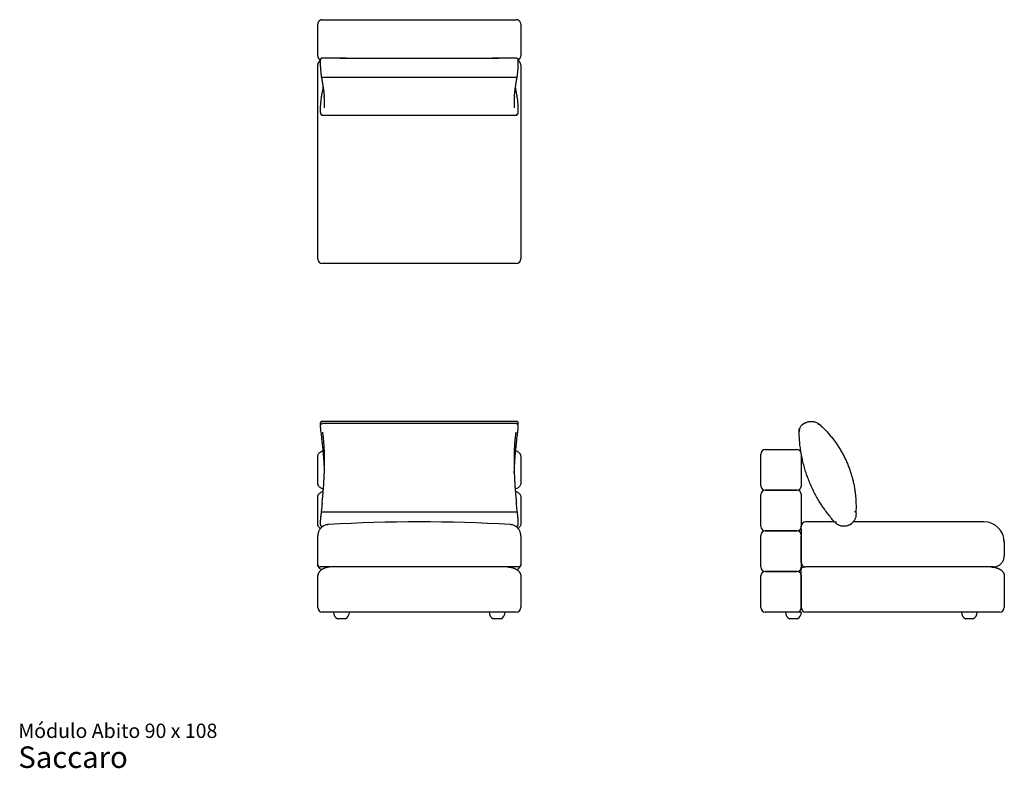
# Model space of a CAD drawing. Units: inches. Extents: x 12 to 184, y 7 to 138.
import ezdxf

# ---------------------------------------------------------------- set-up
doc = ezdxf.new("R2010")
doc.units = ezdxf.units.IN
doc.header["$LTSCALE"] = 15
doc.header["$MEASUREMENT"] = 0
doc.layers.add('LAYER0', color=7, linetype='Continuous', lineweight=25)
doc.styles.add('SLDTEXTSTYLE3', font='ARIAL.TTF')

# ---------------------------------------------------------------- blocks, each defined once
blk = doc.blocks.new('SW_NOTE_0_3')
at = {"color": 0, "linetype": 'Continuous', "lineweight": 0, "attachment_point": 1, "style": 'SLDTEXTSTYLE3'}
for s, insert, char_height in [('Módulo Abito 90 x 108', (0, 3.22), 2.5), ('Saccaro ', (0, -0.76), 3.75)]:
    blk.add_mtext(s, dxfattribs=dict(at, insert=insert, char_height=char_height))

msp = doc.modelspace()

# ---------------------------------------------------------------- linework, layer by layer
at = {"color": 7, "linetype": 'Continuous', "lineweight": 25}
for p, q in [((66.11, 137.52), (97.6, 137.52)), ((64.14, 131.22), (64.14, 136.73)), ((99.57, 136.73), (99.57, 131.22)), ((64.8, 130.82), (64.81, 130.82)), ((69.14, 130.82), (64.81, 130.82)), ((67.99, 130.82), (64.81, 130.82)), ((98.9, 130.82), (94.57, 130.82)), ((98.9, 130.82), (95.72, 130.82)), ((98.9, 130.82), (98.91, 130.82)), ((64.14, 96.33), (64.14, 129.65)), ((64.57, 130.15), (64.57, 129.72)), ((99.14, 129.72), (99.14, 130.15)), ((99.57, 129.65), (99.57, 96.33)), ((64.96, 127.44), (64.96, 127.44)), ((98.74, 127.44), (64.96, 127.44)), ((98.75, 127.44), (98.74, 127.44)), ((64.57, 122.13), (64.57, 122.12)), ((64.57, 122.12), (64.57, 121.68)), ((99.14, 122.12), (99.14, 122.13)), ((99.14, 121.68), (99.14, 122.12)), ((64.89, 120.88), (98.82, 120.88)), ((65.04, 120.89), (98.67, 120.89)), ((98.78, 95), (64.92, 95)), ((72.1, 67.44), (64.83, 67.44)), ((64.96, 67.08), (64.96, 67.08)), ((98.74, 67.08), (64.96, 67.08)), ((98.88, 67.44), (91.67, 67.44)), ((98.75, 67.08), (98.74, 67.08)), ((149.14, 67.14), (148.71, 66.83)), ((151.54, 67.08), (151.54, 67.08)), ((64.57, 66.98), (64.57, 66.67)), ((99.14, 66.67), (99.14, 66.98)), ((148.16, 66.1), (148.16, 66.1)), ((148.16, 65.63), (148.16, 65.63)), ((142.24, 62.52), (147.76, 62.52)), ((64.14, 56.62), (64.14, 61.34)), ((99.57, 61.34), (99.57, 56.62)), ((141.46, 56.63), (141.46, 61.33)), ((148.54, 61.8), (148.54, 61.74)), ((148.54, 61.33), (148.54, 56.63)), ((147.76, 55.44), (142.24, 55.44)), ((142.24, 55.44), (147.76, 55.44)), ((64.14, 49.53), (64.14, 54.26)), ((99.57, 54.26), (99.57, 49.53)), ((141.46, 49.55), (141.46, 54.24)), ((148.54, 54.24), (148.54, 49.55)), ((64.93, 51.63), (64.93, 51.63)), ((98.77, 51.63), (64.93, 51.63)), ((98.78, 51.63), (98.77, 51.63)), ((98.98, 51.6), (98.97, 51.64)), ((64.57, 49.87), (64.57, 49.56)), ((99.14, 49.56), (99.14, 49.87)), ((154.33, 49.93), (149.33, 49.93)), ((180.43, 49.93), (157.61, 49.93)), ((158.09, 51.07), (158.09, 51.06)), ((64.57, 49.56), (64.57, 49.55)), ((64.82, 49.15), (65.05, 49.15)), ((98.65, 49.15), (98.89, 49.15)), ((98.89, 49.15), (98.89, 49.15)), ((142.24, 48.35), (147.76, 48.35)), ((147.76, 48.35), (142.24, 48.35)), ((148.54, 48.67), (148.54, 49.14)), ((148.54, 48.67), (148.54, 47.49)), ((154.5, 49.74), (154.5, 49.74)), ((156.97, 49.4), (157.41, 49.71)), ((141.46, 42.46), (141.46, 47.16)), ((148.54, 42.84), (148.54, 47.49)), ((148.54, 47.16), (148.54, 42.46)), ((64.14, 42.98), (64.14, 45.84)), ((99.57, 45.84), (99.57, 42.98)), ((183.98, 46.38), (183.98, 45.84)), ((183.98, 45.84), (183.98, 44.02)), ((64.14, 42.45), (64.14, 42.98)), ((99.57, 42.98), (99.57, 42.45)), ((99.18, 42.05), (64.53, 42.05)), ((147.76, 41.26), (142.24, 41.26)), ((142.24, 41.26), (147.76, 41.26)), ((148.94, 42.05), (149.32, 42.05)), ((182.01, 42.05), (149.33, 42.05)), ((64.14, 34.97), (64.14, 40.48)), ((99.57, 40.48), (99.57, 34.97)), ((141.46, 35.37), (141.46, 40.07)), ((148.54, 34.97), (148.54, 41.17)), ((148.54, 40.07), (148.54, 35.37)), ((183.98, 40.48), (183.98, 34.97)), ((98.78, 34.18), (64.92, 34.18)), ((68.96, 33), (67.58, 33)), ((96.12, 33), (94.75, 33)), ((147.76, 34.18), (142.24, 34.18)), ((147.17, 33), (146.48, 33)), ((147.85, 33), (147.17, 33)), ((148.54, 34.18), (147.77, 34.18)), ((183.19, 34.18), (149.33, 34.18)), ((177.87, 33), (177.18, 33)), ((178.56, 33), (177.87, 33))]:
    msp.add_line(p, q, dxfattribs=at)
for centre, radius, start, end in [((64.92, 129.65), 0.787, 116.324, 180), ((64.76, 130.15), 0.197, 178.4545, 180), ((64.76, 129.72), 0.197, 180, 181.2958), ((98.78, 129.65), 0.787, 0, 63.6691), ((98.94, 130.15), 0.197, 0, 1.5455), ((98.94, 129.72), 0.197, 358.7042, 0), ((64.77, 122.12), 0.197, 178.5531, 180), ((98.94, 122.12), 0.197, 0, 1.4469), ((64.77, 121.68), 0.197, 180, 181.7655), ((98.94, 121.68), 0.197, 358.2345, 0), ((64.92, 95.79), 0.787, 180, 270), ((98.78, 95.79), 0.787, 270, 0), ((149.26, 66.98), 0.197, 118.3842, 125.4291), ((64.76, 66.98), 0.197, 177.6029, 180), ((64.76, 66.67), 0.197, 180, 181.6881), ((98.94, 66.98), 0.197, 360, 2.3971), ((98.94, 66.67), 0.197, 358.3119, 360), ((148.83, 66.67), 0.197, 125.4291, 132.474), ((142.24, 61.74), 0.787, 90, 180), ((147.76, 61.74), 0.787, 15.9415, 90), ((142.24, 56.23), 0.787, 180, 270), ((142.24, 54.65), 0.787, 90, 180), ((147.76, 56.23), 0.787, 270, 0), ((147.76, 54.65), 0.787, 0, 90), ((64.77, 49.87), 0.197, 178.1311, 180), ((81.85, -216.12), 266.04, 86.5812, 93.4188), ((98.94, 49.87), 0.197, 360, 1.8689), ((149.33, 49.14), 0.787, 90, 180), ((180.43, 46.38), 3.54, 0, 90), ((64.77, 49.56), 0.197, 180, 182.7792), ((98.94, 49.56), 0.197, 357.2208, 360), ((142.24, 49.14), 0.787, 180, 270), ((142.24, 47.56), 0.787, 90, 180), ((147.76, 49.14), 0.787, 270, 0), ((147.76, 47.56), 0.787, 0, 90), ((156.86, 49.56), 0.197, 297.4896, 305.4291), ((157.29, 49.87), 0.197, 305.4291, 313.3686), ((64.53, 42.45), 0.394, 180, 270), ((99.18, 42.45), 0.394, 270, 0), ((142.24, 42.05), 0.787, 180, 270), ((142.24, 40.48), 0.787, 90, 180), ((147.76, 42.05), 0.787, 270, 0), ((147.76, 40.48), 0.787, 0, 90), ((182.01, 44.02), 1.97, 270, 318.5904), ((64.92, 34.97), 0.787, 180, 270), ((98.78, 34.97), 0.787, 270, 0), ((142.24, 34.97), 0.787, 180, 270), ((147.76, 34.97), 0.787, 270, 0), ((149.33, 34.97), 0.787, 180, 270), ((183.19, 34.97), 0.787, 270, 0), ((68.25, 34.18), 1.36, 180, 240.5129), ((68.29, 34.18), 1.36, 299.4871, 0), ((95.41, 34.18), 1.36, 180, 240.5129), ((95.46, 34.18), 1.36, 299.4871, 0), ((147.14, 34.18), 1.36, 180, 240.5129), ((147.19, 34.18), 1.36, 299.4871, 0), ((177.85, 34.18), 1.36, 180, 240.5129), ((177.89, 34.18), 1.36, 299.4871, 0)]:
    msp.add_arc(centre, radius, start, end, dxfattribs=at)
for points, knots in [([(64.92, 137.52), (64.88, 137.52), (64.81, 137.51), (64.71, 137.49), (64.63, 137.46), (64.56, 137.43), (64.51, 137.4), (64.46, 137.37), (64.41, 137.33), (64.36, 137.28), (64.31, 137.23), (64.25, 137.14), (64.19, 137.03), (64.14, 136.88), (64.14, 136.78), (64.14, 136.73)], [0, 0, 0, 0, 0.10165, 0.185004, 0.250043, 0.304006, 0.356004, 0.406037, 0.454105, 0.500208, 0.565733, 0.630403, 0.757014, 0.880214, 1, 1, 1, 1]), ([(64.92, 137.52), (64.93, 137.52), (64.94, 137.52), (65.02, 137.52), (65.14, 137.52), (65.29, 137.52), (65.47, 137.52), (65.66, 137.52), (65.88, 137.52), (66.03, 137.52), (66.11, 137.52)], [0, 0, 0, 0, 0.006733, 0.089768, 0.228859, 0.35678, 0.484828, 0.656328, 0.828326, 1, 1, 1, 1]), ([(97.6, 137.52), (97.68, 137.52), (97.84, 137.52), (98.06, 137.52), (98.25, 137.52), (98.42, 137.52), (98.55, 137.52), (98.66, 137.52), (98.74, 137.52), (98.77, 137.52), (98.78, 137.52)], [0, 0, 0, 0, 0.18713, 0.374216, 0.51014, 0.646274, 0.781801, 0.864683, 0.947298, 1, 1, 1, 1]), ([(99.57, 136.73), (99.57, 136.78), (99.56, 136.88), (99.52, 137.03), (99.46, 137.14), (99.39, 137.23), (99.35, 137.28), (99.3, 137.33), (99.25, 137.37), (99.2, 137.4), (99.14, 137.43), (99.08, 137.46), (99, 137.49), (98.9, 137.51), (98.82, 137.52), (98.78, 137.52)], [0, 0, 0, 0, 0.119787, 0.242986, 0.369598, 0.434267, 0.499792, 0.545896, 0.593964, 0.643998, 0.695995, 0.749957, 0.814997, 0.898351, 1, 1, 1, 1]), ([(64.14, 131.22), (64.14, 131.17), (64.14, 131.07), (64.19, 130.92), (64.25, 130.81), (64.31, 130.72), (64.36, 130.67), (64.41, 130.62), (64.46, 130.59), (64.51, 130.55), (64.55, 130.53), (64.58, 130.51), (64.59, 130.51)], [0, 0, 0, 0, 0.166144, 0.33702, 0.51263, 0.602325, 0.693209, 0.757154, 0.823825, 0.89322, 0.965341, 1, 1, 1, 1]), ([(64.61, 130.66), (64.61, 130.65), (64.6, 130.62), (64.59, 130.55), (64.58, 130.44), (64.58, 130.33), (64.57, 130.23), (64.57, 130.17), (64.57, 130.15)], [0, 0, 0, 0, 0.042832, 0.270095, 0.488861, 0.702739, 0.913393, 1, 1, 1, 1]), ([(64.61, 130.66), (64.61, 130.66), (64.61, 130.69), (64.63, 130.73), (64.68, 130.78), (64.73, 130.81), (64.78, 130.82), (64.8, 130.82)], [0, 0, 0, 0, 0.0502938, 0.2924994, 0.5295457, 0.7647433, 1, 1, 1, 1]), ([(67.99, 130.82), (68.76, 130.82), (70.29, 130.82), (72.6, 130.82), (74.91, 130.82), (77.23, 130.82), (79.54, 130.81), (81.85, 130.81), (84.16, 130.81), (86.48, 130.82), (88.79, 130.82), (91.1, 130.82), (93.41, 130.82), (94.95, 130.82), (95.72, 130.82)], [0, 0, 0, 0, 0.083285, 0.166572, 0.249857, 0.333237, 0.41662, 0.5, 0.583285, 0.666573, 0.749858, 0.833238, 0.91662, 1, 1, 1, 1]), ([(68.69, 130.8), (68.69, 130.8), (68.68, 130.8), (68.68, 130.8), (68.67, 130.8), (68.63, 130.81), (68.54, 130.81), (68.39, 130.82), (68.19, 130.82), (68.06, 130.82), (67.99, 130.82)], [0, 0, 0, 0, 0.003457, 0.007982, 0.0167, 0.049196, 0.178008, 0.43455, 0.691235, 1, 1, 1, 1]), ([(68.69, 130.74), (68.69, 130.74), (68.69, 130.74), (68.69, 130.77), (68.69, 130.79), (68.69, 130.8)], [0, 0, 0, 0, 0.023556, 0.308689, 1, 1, 1, 1]), ([(95.02, 130.8), (95.02, 130.79), (95.02, 130.77), (95.01, 130.75), (95.01, 130.74), (95.01, 130.74)], [0, 0, 0, 0, 0.630251, 0.976458, 1, 1, 1, 1]), ([(95.72, 130.82), (95.62, 130.82), (95.47, 130.82), (95.29, 130.81), (95.2, 130.81), (95.14, 130.81), (95.1, 130.81), (95.07, 130.81), (95.05, 130.8), (95.04, 130.8), (95.03, 130.8), (95.03, 130.8), (95.02, 130.8), (95.02, 130.8), (95.02, 130.8), (95.02, 130.8)], [0, 0, 0, 0, 0.437399, 0.621712, 0.745266, 0.828175, 0.883899, 0.921446, 0.946843, 0.964125, 0.975997, 0.987972, 0.992904, 0.997105, 1, 1, 1, 1]), ([(98.91, 130.82), (98.93, 130.82), (98.97, 130.81), (99.03, 130.78), (99.07, 130.73), (99.1, 130.69), (99.1, 130.66), (99.1, 130.66)], [0, 0, 0, 0, 0.236711, 0.473362, 0.711873, 0.955575, 1, 1, 1, 1]), ([(99.14, 130.15), (99.14, 130.17), (99.14, 130.24), (99.13, 130.33), (99.12, 130.44), (99.11, 130.54), (99.11, 130.61), (99.1, 130.65), (99.1, 130.66)], [0, 0, 0, 0, 0.097358, 0.302934, 0.510099, 0.719614, 0.932663, 1, 1, 1, 1]), ([(99.12, 130.51), (99.13, 130.51), (99.15, 130.53), (99.2, 130.55), (99.25, 130.59), (99.3, 130.62), (99.35, 130.67), (99.39, 130.72), (99.46, 130.81), (99.52, 130.92), (99.56, 131.07), (99.57, 131.17), (99.57, 131.22)], [0, 0, 0, 0, 0.033821, 0.106005, 0.175461, 0.242189, 0.306189, 0.397151, 0.486925, 0.662688, 0.833712, 1, 1, 1, 1]), ([(64.57, 129.71), (64.57, 129.7), (64.57, 129.64), (64.57, 129.53), (64.58, 129.38), (64.59, 129.22), (64.6, 129.05), (64.61, 128.89), (64.63, 128.72), (64.64, 128.56), (64.66, 128.4), (64.67, 128.23), (64.69, 128.08), (64.71, 127.92), (64.73, 127.77), (64.75, 127.63), (64.76, 127.56), (64.77, 127.53)], [0, 0, 0, 0, 0.014895, 0.086848, 0.159159, 0.231744, 0.304475, 0.377154, 0.449605, 0.521677, 0.593235, 0.664191, 0.735664, 0.807759, 0.880386, 0.953424, 1, 1, 1, 1]), ([(98.94, 127.53), (98.94, 127.56), (98.96, 127.63), (98.97, 127.77), (99, 127.92), (99.01, 128.08), (99.03, 128.24), (99.05, 128.41), (99.07, 128.57), (99.08, 128.74), (99.1, 128.9), (99.11, 129.06), (99.12, 129.22), (99.13, 129.38), (99.13, 129.54), (99.14, 129.65), (99.14, 129.7), (99.14, 129.71)], [0, 0, 0, 0, 0.047051, 0.119856, 0.192801, 0.265766, 0.338634, 0.411308, 0.48371, 0.555798, 0.627165, 0.698391, 0.770106, 0.842241, 0.914707, 0.987403, 1, 1, 1, 1]), ([(64.96, 127.44), (64.94, 127.44), (64.89, 127.44), (64.84, 127.45), (64.79, 127.48), (64.77, 127.5), (64.77, 127.52), (64.77, 127.53)], [0, 0, 0, 0, 0.226259, 0.452509, 0.679055, 0.906297, 1, 1, 1, 1]), ([(64.77, 127.52), (64.78, 127.47), (64.81, 127.29), (64.86, 127.01), (64.92, 126.67), (64.97, 126.34), (65.02, 126.02), (65.06, 125.7), (65.11, 125.4), (65.15, 125.1), (65.18, 124.82), (65.21, 124.54), (65.24, 124.3), (65.25, 124.16), (65.25, 124.09)], [0, 0, 0, 0, 0.042143, 0.132679, 0.222616, 0.311796, 0.400802, 0.490348, 0.579596, 0.668633, 0.757551, 0.846435, 0.935367, 1, 1, 1, 1]), ([(98.45, 124.1), (98.45, 124.11), (98.46, 124.21), (98.48, 124.4), (98.51, 124.67), (98.54, 124.95), (98.58, 125.24), (98.62, 125.54), (98.66, 125.84), (98.71, 126.16), (98.76, 126.49), (98.82, 126.82), (98.88, 127.16), (98.92, 127.4), (98.94, 127.52), (98.94, 127.52)], [0, 0, 0, 0, 0.017454, 0.105586, 0.194333, 0.283042, 0.371793, 0.460651, 0.549702, 0.639034, 0.728735, 0.818902, 0.908131, 0.998075, 1, 1, 1, 1]), ([(98.94, 127.53), (98.94, 127.52), (98.94, 127.5), (98.91, 127.48), (98.87, 127.45), (98.81, 127.44), (98.77, 127.44), (98.75, 127.44)], [0, 0, 0, 0, 0.091572, 0.319349, 0.546428, 0.773209, 1, 1, 1, 1]), ([(65.05, 125.78), (65.05, 125.76), (65.03, 125.64), (64.99, 125.41), (64.94, 125.08), (64.87, 124.74), (64.83, 124.5), (64.8, 124.38), (64.8, 124.37)], [0, 0, 0, 0, 0.0401122, 0.2757855, 0.5122709, 0.7497075, 0.9882355, 1, 1, 1, 1]), ([(98.91, 124.37), (98.9, 124.4), (98.87, 124.55), (98.82, 124.81), (98.76, 125.15), (98.7, 125.47), (98.67, 125.68), (98.65, 125.78)], [0, 0, 0, 0, 0.063852, 0.303663, 0.541938, 0.779155, 1, 1, 1, 1]), ([(64.8, 124.37), (64.8, 124.36), (64.79, 124.32), (64.78, 124.23), (64.75, 124.1), (64.73, 123.96), (64.71, 123.82), (64.69, 123.67), (64.68, 123.52), (64.66, 123.37), (64.64, 123.21), (64.63, 123.06), (64.61, 122.91), (64.6, 122.75), (64.59, 122.6), (64.58, 122.45), (64.58, 122.3), (64.57, 122.19), (64.57, 122.13), (64.57, 122.12)], [0, 0, 0, 0, 0.010583, 0.0759035, 0.1414456, 0.2071837, 0.2730269, 0.3387995, 0.4043537, 0.4695561, 0.5343041, 0.5985396, 0.6621835, 0.7250734, 0.7885829, 0.8528095, 0.9176515, 0.9829721, 1, 1, 1, 1]), ([(64.8, 124.35), (64.8, 124.35), (64.8, 124.36), (64.8, 124.36), (64.8, 124.37)], [0, 0, 0, 0, 0.067922, 1, 1, 1, 1]), ([(65.29, 122.13), (65.3, 122.19), (65.31, 122.34), (65.32, 122.62), (65.32, 122.94), (65.31, 123.3), (65.29, 123.68), (65.27, 123.95), (65.25, 124.1), (65.25, 124.1)], [0, 0, 0, 0, 0.130312, 0.303515, 0.476884, 0.650252, 0.823454, 0.988807, 1, 1, 1, 1]), ([(98.45, 124.11), (98.45, 124.1), (98.44, 123.95), (98.42, 123.68), (98.4, 123.31), (98.39, 122.96), (98.39, 122.64), (98.4, 122.36), (98.41, 122.2), (98.42, 122.12)], [0, 0, 0, 0, 0.007494, 0.176655, 0.343886, 0.511268, 0.678651, 0.845883, 1, 1, 1, 1]), ([(98.9, 124.37), (98.91, 124.36), (98.91, 124.36), (98.91, 124.35), (98.91, 124.35)], [0, 0, 0, 0, 0.930072, 1, 1, 1, 1]), ([(99.14, 122.12), (99.14, 122.14), (99.14, 122.19), (99.13, 122.31), (99.12, 122.46), (99.12, 122.61), (99.1, 122.76), (99.09, 122.92), (99.08, 123.08), (99.06, 123.24), (99.05, 123.39), (99.03, 123.54), (99.01, 123.68), (98.99, 123.83), (98.97, 123.97), (98.95, 124.1), (98.93, 124.23), (98.92, 124.32), (98.91, 124.36), (98.91, 124.37)], [0, 0, 0, 0, 0.018718, 0.08342, 0.148503, 0.213861, 0.279346, 0.344727, 0.409827, 0.474497, 0.538629, 0.602059, 0.664984, 0.728866, 0.793422, 0.858594, 0.924289, 0.990397, 1, 1, 1, 1]), ([(64.57, 121.68), (64.57, 121.66), (64.57, 121.6), (64.58, 121.5), (64.58, 121.4), (64.59, 121.31), (64.61, 121.22), (64.62, 121.15), (64.64, 121.08), (64.67, 121.03), (64.69, 120.99), (64.72, 120.95), (64.75, 120.92), (64.8, 120.9), (64.84, 120.88), (64.87, 120.88), (64.89, 120.88)], [0, 0, 0, 0, 0.048653, 0.142951, 0.238215, 0.334747, 0.433278, 0.535338, 0.642403, 0.719307, 0.778049, 0.829107, 0.87544, 0.919373, 0.962317, 1, 1, 1, 1]), ([(64.85, 120.93), (64.84, 120.94), (64.8, 120.95), (64.76, 121), (64.74, 121.06), (64.74, 121.1), (64.74, 121.12), (64.74, 121.12)], [0, 0, 0, 0, 0.216598, 0.489291, 0.763458, 0.995173, 1, 1, 1, 1]), ([(64.85, 120.93), (64.86, 120.92), (64.9, 120.91), (64.95, 120.89), (65, 120.88), (65.03, 120.89), (65.04, 120.89)], [0, 0, 0, 0, 0.202355, 0.571624, 0.920822, 1, 1, 1, 1]), ([(98.67, 120.89), (98.68, 120.89), (98.72, 120.89), (98.78, 120.9), (98.83, 120.91), (98.85, 120.93), (98.85, 120.93)], [0, 0, 0, 0, 0.192013, 0.553663, 0.930857, 1, 1, 1, 1]), ([(98.82, 120.88), (98.83, 120.88), (98.85, 120.88), (98.89, 120.89), (98.94, 120.91), (98.97, 120.94), (99, 120.97), (99.03, 121.01), (99.05, 121.05), (99.07, 121.1), (99.09, 121.17), (99.1, 121.25), (99.12, 121.34), (99.13, 121.45), (99.13, 121.55), (99.14, 121.63), (99.14, 121.67), (99.14, 121.68)], [0, 0, 0, 0, 0.021254, 0.066166, 0.109616, 0.153307, 0.19937, 0.250753, 0.311996, 0.390773, 0.497311, 0.597024, 0.702399, 0.802628, 0.900199, 0.99611, 1, 1, 1, 1]), ([(98.97, 121.12), (98.97, 121.12), (98.97, 121.1), (98.97, 121.06), (98.94, 121), (98.9, 120.95), (98.87, 120.94), (98.85, 120.93)], [0, 0, 0, 0, 0.004824, 0.236379, 0.510357, 0.782863, 1, 1, 1, 1]), ([(64.14, 95.79), (64.14, 95.79), (64.14, 95.79), (64.14, 95.82), (64.14, 95.87), (64.14, 95.94), (64.14, 96.02), (64.14, 96.11), (64.14, 96.21), (64.14, 96.29), (64.14, 96.33)], [0, 0, 0, 0, 0.12994, 0.259881, 0.393594, 0.527306, 0.64412, 0.760933, 0.880467, 1, 1, 1, 1]), ([(99.57, 96.33), (99.57, 96.29), (99.57, 96.21), (99.57, 96.11), (99.57, 96.02), (99.57, 95.94), (99.57, 95.87), (99.57, 95.82), (99.57, 95.79), (99.57, 95.79), (99.57, 95.79)], [0, 0, 0, 0, 0.1168128, 0.2336258, 0.3531598, 0.4726938, 0.6026339, 0.732574, 0.866287, 1, 1, 1, 1]), ([(64.83, 67.44), (64.82, 67.44), (64.8, 67.44), (64.76, 67.43), (64.72, 67.41), (64.68, 67.38), (64.65, 67.35), (64.63, 67.32), (64.62, 67.29), (64.6, 67.25), (64.59, 67.2), (64.58, 67.14), (64.57, 67.06), (64.57, 67.01), (64.57, 66.99)], [0, 0, 0, 0, 0.0186314, 0.0766522, 0.1318288, 0.1859127, 0.241261, 0.3009147, 0.3694429, 0.4542182, 0.5690272, 0.7397548, 0.8858698, 1, 1, 1, 1]), ([(64.96, 67.08), (64.94, 67.08), (64.89, 67.07), (64.84, 67.04), (64.79, 66.99), (64.77, 66.95), (64.77, 66.91), (64.77, 66.9), (64.77, 66.9)], [0, 0, 0, 0, 0.209547, 0.419085, 0.628898, 0.839356, 0.995701, 1, 1, 1, 1]), ([(74.81, 67.44), (74.34, 67.44), (73.43, 67.44), (72.53, 67.44), (72.1, 67.44)], [0, 0, 0, 0, 0.524458, 1, 1, 1, 1]), ([(87.63, 67.43), (87.37, 67.43), (86.66, 67.43), (85.49, 67.42), (84.12, 67.42), (82.69, 67.42), (81.22, 67.42), (79.73, 67.42), (78.26, 67.42), (76.83, 67.43), (75.69, 67.43), (75.02, 67.43), (74.81, 67.43)], [0, 0, 0, 0, 0.061676, 0.165606, 0.272851, 0.38372, 0.498523, 0.617248, 0.732269, 0.843202, 0.950394, 1, 1, 1, 1]), ([(91.67, 67.44), (91.5, 67.44), (90.58, 67.44), (89.23, 67.43), (88.06, 67.43), (87.63, 67.43)], [0, 0, 0, 0, 0.129308, 0.683139, 1, 1, 1, 1]), ([(98.94, 66.9), (98.94, 66.9), (98.94, 66.91), (98.94, 66.95), (98.92, 66.99), (98.87, 67.04), (98.81, 67.07), (98.77, 67.08), (98.75, 67.08)], [0, 0, 0, 0, 0.004299, 0.1606441, 0.3711021, 0.5809147, 0.7904527, 1, 1, 1, 1]), ([(99.14, 66.99), (99.14, 67), (99.14, 67.05), (99.13, 67.11), (99.12, 67.19), (99.11, 67.24), (99.09, 67.29), (99.07, 67.33), (99.05, 67.36), (99.02, 67.39), (98.98, 67.42), (98.93, 67.43), (98.9, 67.44), (98.88, 67.44), (98.88, 67.44)], [0, 0, 0, 0, 0.074059, 0.221717, 0.376466, 0.547126, 0.639919, 0.709783, 0.771665, 0.828852, 0.884031, 0.938554, 0.997955, 1, 1, 1, 1]), ([(149.16, 67.15), (149.22, 67.18), (149.33, 67.24), (149.53, 67.32), (149.74, 67.38), (149.99, 67.42), (150.24, 67.44), (150.51, 67.43), (150.78, 67.39), (151.04, 67.32), (151.3, 67.22), (151.46, 67.13), (151.54, 67.08)], [0, 0, 0, 0, 0.076221, 0.152442, 0.248752, 0.345063, 0.451927, 0.559136, 0.666005, 0.777208, 0.888793, 1, 1, 1, 1]), ([(151.54, 67.08), (151.54, 67.08), (151.54, 67.07), (151.53, 67.04), (151.5, 66.99), (151.47, 66.95), (151.45, 66.91), (151.44, 66.9), (151.44, 66.9)], [0, 0, 0, 0, 0.209547, 0.419085, 0.628898, 0.839356, 0.995701, 1, 1, 1, 1]), ([(151.54, 67.08), (151.54, 67.08), (151.73, 66.91), (152.11, 66.56), (152.65, 66.03), (153.17, 65.47), (153.67, 64.89), (154.15, 64.29), (154.62, 63.65), (155.05, 63), (155.46, 62.33), (155.84, 61.65), (156.19, 60.96), (156.51, 60.25), (156.81, 59.53), (157.08, 58.78), (157.32, 58.02), (157.53, 57.25), (157.71, 56.47), (157.85, 55.68), (157.96, 54.88), (158.04, 54.07), (158.08, 53.26), (158.1, 52.44), (158.08, 51.9), (158.07, 51.63)], [0, 0, 0, 0, 0.00081, 0.044686, 0.088598, 0.13251, 0.176384, 0.221509, 0.266674, 0.31184, 0.356964, 0.401559, 0.446195, 0.490831, 0.535427, 0.581352, 0.627319, 0.673287, 0.719212, 0.765617, 0.812042, 0.858447, 0.905624, 0.952823, 1, 1, 1, 1]), ([(64.57, 66.67), (64.57, 66.63), (64.57, 66.56), (64.58, 66.45), (64.59, 66.31), (64.6, 66.17), (64.6, 66.08), (64.61, 66.03)], [0, 0, 0, 0, 0.171106, 0.381427, 0.59175, 0.802071, 1, 1, 1, 1]), ([(64.61, 66.03), (64.63, 65.87), (64.67, 65.54), (64.73, 65.02), (64.79, 64.57), (64.82, 64.29), (64.83, 64.2)], [0, 0, 0, 0, 0.2586451, 0.5521179, 0.8459294, 1, 1, 1, 1]), ([(64.61, 66.03), (64.61, 66.03), (64.61, 66.03), (64.61, 66.03), (64.61, 66.03)], [0, 0, 0, 0, 0.0432713, 1, 1, 1, 1]), ([(64.9, 53.16), (64.9, 53.19), (64.93, 53.48), (64.98, 54.03), (65.06, 54.84), (65.12, 55.64), (65.18, 56.43), (65.22, 57.19), (65.26, 57.93), (65.29, 58.66), (65.31, 59.39), (65.32, 60.11), (65.32, 60.83), (65.31, 61.54), (65.29, 62.22), (65.26, 62.87), (65.22, 63.49), (65.17, 64.1), (65.11, 64.7), (65.05, 65.19), (65.01, 65.47), (64.99, 65.57)], [0, 0, 0, 0, 0.004989, 0.063346, 0.122679, 0.18204, 0.241372, 0.29716, 0.352997, 0.408833, 0.46462, 0.522069, 0.579573, 0.637076, 0.694524, 0.74937, 0.804262, 0.859156, 0.914001, 0.970432, 1, 1, 1, 1]), ([(98.71, 65.54), (98.7, 65.47), (98.66, 65.21), (98.6, 64.75), (98.54, 64.15), (98.49, 63.53), (98.45, 62.89), (98.42, 62.23), (98.4, 61.56), (98.39, 60.87), (98.39, 60.18), (98.4, 59.46), (98.42, 58.72), (98.45, 57.97), (98.48, 57.21), (98.53, 56.44), (98.59, 55.65), (98.65, 54.86), (98.72, 54.06), (98.77, 53.51), (98.8, 53.21), (98.81, 53.19)], [0, 0, 0, 0, 0.022118, 0.077236, 0.133935, 0.190686, 0.247436, 0.304135, 0.360186, 0.416288, 0.47239, 0.528442, 0.586175, 0.643963, 0.701751, 0.759486, 0.818122, 0.876785, 0.935422, 0.995047, 1, 1, 1, 1]), ([(98.86, 64.06), (98.87, 64.11), (98.89, 64.34), (98.94, 64.76), (99.01, 65.29), (99.06, 65.72), (99.09, 65.96), (99.1, 66.03)], [0, 0, 0, 0, 0.082103, 0.354751, 0.626885, 0.898701, 1, 1, 1, 1]), ([(99.1, 66.03), (99.1, 66.04), (99.11, 66.1), (99.11, 66.21), (99.12, 66.35), (99.13, 66.48), (99.14, 66.59), (99.14, 66.64), (99.14, 66.67)], [0, 0, 0, 0, 0.0480915, 0.2554427, 0.4631338, 0.671329, 0.8802849, 1, 1, 1, 1]), ([(99.1, 66.03), (99.1, 66.03), (99.1, 66.03), (99.1, 66.03), (99.1, 66.03)], [0, 0, 0, 0, 0.954774, 1, 1, 1, 1]), ([(148.16, 66.1), (148.17, 66.13), (148.22, 66.23), (148.33, 66.4), (148.49, 66.62), (148.62, 66.75), (148.69, 66.82)], [0, 0, 0, 0, 0.10825, 0.38811, 0.671278, 1, 1, 1, 1]), ([(154.5, 49.74), (154.49, 49.75), (154.27, 49.99), (153.85, 50.47), (153.27, 51.18), (152.71, 51.92), (152.18, 52.69), (151.67, 53.48), (151.19, 54.31), (150.75, 55.15), (150.33, 56.02), (149.95, 56.9), (149.6, 57.8), (149.29, 58.72), (149.01, 59.66), (148.77, 60.62), (148.56, 61.59), (148.4, 62.57), (148.29, 63.44), (148.23, 64.19), (148.19, 64.83), (148.16, 65.46), (148.16, 65.89), (148.16, 66.1)], [0, 0, 0, 0, 0.003385, 0.0548408, 0.10634, 0.1578385, 0.2092933, 0.2622219, 0.3151987, 0.3681756, 0.4211043, 0.474871, 0.5286873, 0.5825046, 0.6362726, 0.6916728, 0.7471245, 0.8025778, 0.85798, 0.8934337, 0.9288874, 0.9644437, 1, 1, 1, 1]), ([(148.37, 66.03), (148.37, 66.03), (148.35, 66.03), (148.31, 66.04), (148.24, 66.06), (148.2, 66.08), (148.16, 66.09), (148.16, 66.09), (148.16, 66.1)], [0, 0, 0, 0, 0.002516, 0.207964, 0.409959, 0.607651, 0.803801, 1, 1, 1, 1]), ([(148.16, 66.1), (148.16, 66.05), (148.16, 65.95), (148.16, 65.84), (148.16, 65.74), (148.16, 65.68), (148.16, 65.64), (148.16, 65.64), (148.16, 65.63)], [0, 0, 0, 0, 0.165966, 0.332661, 0.499351, 0.666233, 0.833119, 1, 1, 1, 1]), ([(64.83, 64.2), (64.83, 64.19), (64.85, 63.98), (64.91, 63.45), (65, 62.61), (65.08, 61.67), (65.15, 60.73), (65.21, 59.8), (65.26, 59.02), (65.27, 58.57), (65.28, 58.42)], [0, 0, 0, 0, 0.003466, 0.108474, 0.270086, 0.431838, 0.593586, 0.755191, 0.921661, 1, 1, 1, 1]), ([(98.43, 58.43), (98.43, 58.52), (98.45, 58.91), (98.48, 59.61), (98.54, 60.54), (98.61, 61.48), (98.69, 62.42), (98.78, 63.28), (98.84, 63.82), (98.86, 64.05), (98.86, 64.06)], [0, 0, 0, 0, 0.051967, 0.213809, 0.380358, 0.547056, 0.713758, 0.880313, 0.995997, 1, 1, 1, 1]), ([(64.23, 61.69), (64.26, 61.75), (64.33, 61.87), (64.49, 62.03), (64.7, 62.18), (64.88, 62.28), (64.99, 62.32), (65.02, 62.33)], [0, 0, 0, 0, 0.191009, 0.389206, 0.653146, 0.924098, 1, 1, 1, 1]), ([(98.69, 62.33), (98.75, 62.3), (98.88, 62.25), (99.07, 62.13), (99.25, 62), (99.39, 61.85), (99.45, 61.74), (99.48, 61.69)], [0, 0, 0, 0, 0.183744, 0.430285, 0.632269, 0.839039, 1, 1, 1, 1]), ([(64.14, 61.34), (64.14, 61.4), (64.15, 61.52), (64.2, 61.64), (64.23, 61.69)], [0, 0, 0, 0, 0.478346, 1, 1, 1, 1]), ([(99.48, 61.69), (99.51, 61.64), (99.56, 61.52), (99.57, 61.4), (99.57, 61.34)], [0, 0, 0, 0, 0.5217, 1, 1, 1, 1]), ([(141.46, 61.33), (141.46, 61.33), (141.46, 61.37), (141.46, 61.44), (141.46, 61.52), (141.46, 61.59), (141.46, 61.65), (141.46, 61.7), (141.46, 61.73), (141.46, 61.74), (141.46, 61.74)], [0, 0, 0, 0, 0.006733, 0.089768, 0.228859, 0.35678, 0.484828, 0.656328, 0.828326, 1, 1, 1, 1]), ([(148.54, 61.74), (148.54, 61.74), (148.54, 61.73), (148.54, 61.7), (148.54, 61.65), (148.54, 61.59), (148.54, 61.53), (148.54, 61.46), (148.54, 61.4), (148.54, 61.35), (148.54, 61.33)], [0, 0, 0, 0, 0.18713, 0.374216, 0.51014, 0.646274, 0.781801, 0.864683, 0.947298, 1, 1, 1, 1]), ([(64.23, 56.27), (64.2, 56.33), (64.15, 56.44), (64.14, 56.56), (64.14, 56.62)], [0, 0, 0, 0, 0.5217, 1, 1, 1, 1]), ([(65.12, 55.6), (65.1, 55.6), (65.01, 55.63), (64.84, 55.71), (64.63, 55.83), (64.46, 55.97), (64.32, 56.11), (64.25, 56.22), (64.23, 56.27)], [0, 0, 0, 0, 0.035689, 0.256935, 0.48137, 0.665242, 0.853472, 1, 1, 1, 1]), ([(64.23, 54.61), (64.26, 54.66), (64.33, 54.78), (64.49, 54.94), (64.7, 55.09), (64.9, 55.2), (65.04, 55.25), (65.09, 55.27)], [0, 0, 0, 0, 0.178274, 0.363255, 0.609596, 0.862482, 1, 1, 1, 1]), ([(99.48, 56.27), (99.45, 56.21), (99.38, 56.1), (99.22, 55.94), (99.01, 55.79), (98.79, 55.67), (98.65, 55.62), (98.59, 55.6)], [0, 0, 0, 0, 0.173803, 0.354145, 0.594308, 0.840852, 1, 1, 1, 1]), ([(98.62, 55.27), (98.62, 55.27), (98.71, 55.24), (98.86, 55.17), (99.07, 55.05), (99.25, 54.91), (99.39, 54.77), (99.45, 54.66), (99.48, 54.61)], [0, 0, 0, 0, 0.011508, 0.238302, 0.468365, 0.656848, 0.849798, 1, 1, 1, 1]), ([(99.57, 56.62), (99.57, 56.56), (99.56, 56.44), (99.51, 56.33), (99.48, 56.27)], [0, 0, 0, 0, 0.478346, 1, 1, 1, 1]), ([(141.46, 56.23), (141.46, 56.23), (141.46, 56.23), (141.46, 56.27), (141.46, 56.31), (141.46, 56.37), (141.46, 56.44), (141.46, 56.51), (141.46, 56.57), (141.46, 56.61), (141.46, 56.63)], [0, 0, 0, 0, 0.18713, 0.374216, 0.51014, 0.646274, 0.781801, 0.864683, 0.947298, 1, 1, 1, 1]), ([(148.54, 56.63), (148.54, 56.63), (148.54, 56.6), (148.54, 56.53), (148.54, 56.44), (148.54, 56.37), (148.54, 56.31), (148.54, 56.26), (148.54, 56.23), (148.54, 56.23), (148.54, 56.23)], [0, 0, 0, 0, 0.006733, 0.089768, 0.228859, 0.35678, 0.484828, 0.656328, 0.828326, 1, 1, 1, 1]), ([(64.14, 54.26), (64.14, 54.32), (64.15, 54.44), (64.2, 54.55), (64.23, 54.61)], [0, 0, 0, 0, 0.478346, 1, 1, 1, 1]), ([(99.48, 54.61), (99.51, 54.55), (99.56, 54.44), (99.57, 54.32), (99.57, 54.26)], [0, 0, 0, 0, 0.5217, 1, 1, 1, 1]), ([(141.46, 54.24), (141.46, 54.25), (141.46, 54.28), (141.46, 54.35), (141.46, 54.43), (141.46, 54.51), (141.46, 54.57), (141.46, 54.61), (141.46, 54.65), (141.46, 54.65), (141.46, 54.65)], [0, 0, 0, 0, 0.006733, 0.089768, 0.228859, 0.35678, 0.484828, 0.656328, 0.828326, 1, 1, 1, 1]), ([(148.54, 54.65), (148.54, 54.65), (148.54, 54.64), (148.54, 54.61), (148.54, 54.56), (148.54, 54.51), (148.54, 54.44), (148.54, 54.37), (148.54, 54.31), (148.54, 54.26), (148.54, 54.24)], [0, 0, 0, 0, 0.18713, 0.374216, 0.51014, 0.646274, 0.781801, 0.864683, 0.947298, 1, 1, 1, 1]), ([(64.74, 51.64), (64.73, 51.59), (64.72, 51.49), (64.7, 51.34), (64.68, 51.18), (64.66, 51.02), (64.64, 50.87), (64.63, 50.72), (64.61, 50.57), (64.6, 50.43), (64.59, 50.29), (64.58, 50.16), (64.58, 50.04), (64.57, 49.94), (64.57, 49.89), (64.57, 49.88)], [0, 0, 0, 0, 0.0783077, 0.1594634, 0.240854, 0.32232, 0.4036931, 0.4848598, 0.5657479, 0.6461832, 0.7260034, 0.8062266, 0.8871266, 0.9686499, 1, 1, 1, 1]), ([(64.9, 53.16), (64.89, 53.08), (64.86, 52.83), (64.82, 52.42), (64.78, 52), (64.75, 51.74), (64.74, 51.64)], [0, 0, 0, 0, 0.169467, 0.485473, 0.802658, 1, 1, 1, 1]), ([(64.93, 51.63), (64.91, 51.63), (64.86, 51.64), (64.81, 51.64), (64.76, 51.64), (64.74, 51.64), (64.74, 51.64), (64.74, 51.64)], [0, 0, 0, 0, 0.21481, 0.429605, 0.644861, 0.86128, 1, 1, 1, 1]), ([(98.97, 51.64), (98.97, 51.64), (98.97, 51.64), (98.94, 51.64), (98.9, 51.64), (98.84, 51.64), (98.8, 51.63), (98.78, 51.63)], [0, 0, 0, 0, 0.138636, 0.355077, 0.570353, 0.785169, 1, 1, 1, 1]), ([(98.97, 51.64), (98.96, 51.74), (98.93, 52), (98.88, 52.42), (98.84, 52.84), (98.82, 53.1), (98.81, 53.19)], [0, 0, 0, 0, 0.193987, 0.504194, 0.816116, 1, 1, 1, 1]), ([(99.14, 49.88), (99.14, 49.9), (99.13, 49.96), (99.13, 50.06), (99.12, 50.19), (99.11, 50.32), (99.1, 50.46), (99.09, 50.61), (99.07, 50.75), (99.06, 50.9), (99.04, 51.06), (99.02, 51.21), (99.01, 51.37), (98.99, 51.5), (98.98, 51.57), (98.98, 51.6)], [0, 0, 0, 0, 0.047824, 0.131874, 0.215784, 0.299478, 0.382815, 0.465632, 0.547787, 0.629023, 0.710731, 0.793018, 0.875918, 0.959275, 1, 1, 1, 1]), ([(158.07, 51.63), (158.07, 51.63), (158.08, 51.54), (158.1, 51.37), (158.09, 51.12), (158.06, 50.88), (158.01, 50.65), (157.92, 50.43), (157.81, 50.2), (157.65, 49.95), (157.5, 49.8), (157.43, 49.73)], [0, 0, 0, 0, 0.00015, 0.129868, 0.245663, 0.361832, 0.477622, 0.588548, 0.699473, 0.849738, 1, 1, 1, 1]), ([(158.07, 51.63), (158.06, 51.63), (158.06, 51.64), (158.02, 51.64), (157.97, 51.64), (157.91, 51.64), (157.87, 51.64), (157.85, 51.64), (157.85, 51.64)], [0, 0, 0, 0, 0.204972, 0.409929, 0.615326, 0.821833, 0.996364, 1, 1, 1, 1]), ([(154.63, 49.9), (154.63, 49.9), (154.62, 49.88), (154.59, 49.86), (154.55, 49.82), (154.52, 49.78), (154.5, 49.75), (154.5, 49.74), (154.5, 49.74)], [0, 0, 0, 0, 0.00681, 0.150615, 0.363065, 0.575408, 0.787703, 1, 1, 1, 1]), ([(64.23, 49.18), (64.2, 49.24), (64.15, 49.35), (64.14, 49.47), (64.14, 49.53)], [0, 0, 0, 0, 0.5217, 1, 1, 1, 1]), ([(65.99, 49.45), (65.99, 49.45), (65.99, 49.45), (65.98, 49.45), (65.97, 49.45), (65.96, 49.45), (65.93, 49.45), (65.87, 49.44), (65.79, 49.43), (65.63, 49.4), (65.43, 49.34), (65.19, 49.24), (64.98, 49.11), (64.8, 48.97), (64.64, 48.8), (64.5, 48.63), (64.37, 48.43), (64.27, 48.22), (64.2, 47.99), (64.15, 47.74), (64.14, 47.57), (64.14, 47.49)], [0, 0, 0, 0, 0.000565, 0.002403, 0.004741, 0.009355, 0.018461, 0.036445, 0.072077, 0.10603, 0.213639, 0.299466, 0.385474, 0.471267, 0.546293, 0.621673, 0.696984, 0.771916, 0.847886, 0.9241, 1, 1, 1, 1]), ([(64.61, 48.77), (64.56, 48.8), (64.45, 48.88), (64.32, 49.02), (64.25, 49.13), (64.23, 49.18)], [0, 0, 0, 0, 0.334553, 0.708725, 1, 1, 1, 1]), ([(64.57, 49.56), (64.57, 49.55), (64.57, 49.52), (64.58, 49.47), (64.58, 49.4), (64.6, 49.34), (64.61, 49.29), (64.63, 49.26), (64.65, 49.23), (64.68, 49.2), (64.72, 49.17), (64.77, 49.15), (64.8, 49.15), (64.82, 49.15)], [0, 0, 0, 0, 0.015288, 0.174783, 0.342079, 0.52766, 0.625413, 0.696908, 0.761062, 0.821203, 0.879853, 0.93811, 1, 1, 1, 1]), ([(99.57, 47.49), (99.57, 47.57), (99.56, 47.74), (99.51, 47.99), (99.43, 48.22), (99.33, 48.43), (99.21, 48.63), (99.07, 48.8), (98.91, 48.97), (98.72, 49.11), (98.51, 49.24), (98.28, 49.34), (98.07, 49.4), (97.91, 49.43), (97.83, 49.44), (97.78, 49.45), (97.75, 49.45), (97.73, 49.45), (97.73, 49.45), (97.72, 49.45), (97.72, 49.45), (97.72, 49.45)], [0, 0, 0, 0, 0.0759, 0.152114, 0.228084, 0.303016, 0.378327, 0.453707, 0.528733, 0.614526, 0.700534, 0.786361, 0.89397, 0.927923, 0.963555, 0.981539, 0.990645, 0.995259, 0.997597, 0.999435, 1, 1, 1, 1]), ([(98.89, 49.15), (98.89, 49.15), (98.91, 49.15), (98.94, 49.16), (98.99, 49.17), (99.02, 49.2), (99.05, 49.23), (99.07, 49.26), (99.09, 49.29), (99.1, 49.33), (99.12, 49.37), (99.13, 49.43), (99.13, 49.49), (99.14, 49.54), (99.14, 49.56)], [0, 0, 0, 0, 0.005243, 0.069094, 0.129252, 0.187389, 0.245939, 0.307799, 0.377262, 0.461161, 0.571705, 0.734447, 0.895018, 1, 1, 1, 1]), ([(99.48, 49.18), (99.45, 49.13), (99.38, 49.01), (99.24, 48.87), (99.14, 48.8), (99.09, 48.77)], [0, 0, 0, 0, 0.345183, 0.703354, 1, 1, 1, 1]), ([(99.57, 49.53), (99.57, 49.47), (99.56, 49.35), (99.51, 49.24), (99.48, 49.18)], [0, 0, 0, 0, 0.478346, 1, 1, 1, 1]), ([(141.46, 49.14), (141.46, 49.14), (141.46, 49.15), (141.46, 49.18), (141.46, 49.23), (141.46, 49.28), (141.46, 49.35), (141.46, 49.42), (141.46, 49.48), (141.46, 49.53), (141.46, 49.55)], [0, 0, 0, 0, 0.18713, 0.374216, 0.51014, 0.646274, 0.781801, 0.864683, 0.947298, 1, 1, 1, 1]), ([(148.54, 49.55), (148.54, 49.54), (148.54, 49.51), (148.54, 49.44), (148.54, 49.35), (148.54, 49.28), (148.54, 49.22), (148.54, 49.18), (148.54, 49.14), (148.54, 49.14), (148.54, 49.14)], [0, 0, 0, 0, 0.006733, 0.089768, 0.228859, 0.35678, 0.484828, 0.656328, 0.828326, 1, 1, 1, 1]), ([(156.95, 49.39), (156.88, 49.36), (156.75, 49.29), (156.54, 49.22), (156.33, 49.17), (156.1, 49.15), (155.87, 49.15), (155.63, 49.17), (155.4, 49.22), (155.17, 49.3), (154.96, 49.4), (154.73, 49.54), (154.58, 49.66), (154.5, 49.74)], [0, 0, 0, 0, 0.08438, 0.168761, 0.250242, 0.331725, 0.422437, 0.513442, 0.604159, 0.694795, 0.785718, 0.876357, 1, 1, 1, 1]), ([(64.14, 45.84), (64.14, 45.91), (64.14, 46.07), (64.14, 46.3), (64.14, 46.53), (64.14, 46.74), (64.14, 46.95), (64.14, 47.13), (64.14, 47.32), (64.14, 47.43), (64.14, 47.49)], [0, 0, 0, 0, 0.12994, 0.259881, 0.393594, 0.527306, 0.64412, 0.760933, 0.880467, 1, 1, 1, 1]), ([(99.57, 47.49), (99.57, 47.43), (99.57, 47.32), (99.57, 47.14), (99.57, 46.95), (99.57, 46.75), (99.57, 46.53), (99.57, 46.31), (99.57, 46.07), (99.57, 45.92), (99.57, 45.84)], [0, 0, 0, 0, 0.1168128, 0.2336258, 0.3531598, 0.4726938, 0.6026339, 0.732574, 0.866287, 1, 1, 1, 1]), ([(141.46, 47.16), (141.46, 47.16), (141.46, 47.19), (141.46, 47.26), (141.46, 47.35), (141.46, 47.42), (141.46, 47.48), (141.46, 47.53), (141.46, 47.56), (141.46, 47.56), (141.46, 47.56)], [0, 0, 0, 0, 0.006733, 0.089768, 0.228859, 0.35678, 0.484828, 0.656328, 0.828326, 1, 1, 1, 1]), ([(148.54, 47.47), (148.54, 47.46), (148.54, 47.42), (148.54, 47.35), (148.54, 47.28), (148.54, 47.22), (148.54, 47.18), (148.54, 47.16)], [0, 0, 0, 0, 0.276005, 0.553398, 0.723038, 0.892131, 1, 1, 1, 1]), ([(183.84, 46.8), (183.85, 46.77), (183.88, 46.66), (183.93, 46.44), (183.97, 46.14), (183.97, 45.94), (183.98, 45.84)], [0, 0, 0, 0, 0.070876, 0.374694, 0.687347, 1, 1, 1, 1]), ([(183.48, 42.72), (183.52, 42.77), (183.61, 42.87), (183.73, 43.05), (183.84, 43.27), (183.91, 43.51), (183.96, 43.73), (183.97, 43.89), (183.98, 43.98), (183.98, 44.01), (183.98, 44.02), (183.98, 44.02), (183.98, 44.02)], [0, 0, 0, 0, 0.128103, 0.256345, 0.451918, 0.647702, 0.791862, 0.936037, 0.985126, 0.996519, 0.998812, 1, 1, 1, 1]), ([(64.23, 42.1), (64.2, 42.15), (64.15, 42.27), (64.14, 42.39), (64.14, 42.45)], [0, 0, 0, 0, 0.5217, 1, 1, 1, 1]), ([(66.42, 42.05), (66.39, 42.05), (66.3, 42.05), (66.19, 42.04), (66.08, 42.03), (66.02, 42.02), (65.97, 42.01), (65.93, 42.01), (65.88, 42), (65.84, 41.99), (65.81, 41.98), (65.8, 41.98), (65.79, 41.98), (65.77, 41.98), (65.75, 41.97), (65.73, 41.97), (65.7, 41.96), (65.63, 41.94), (65.51, 41.91), (65.37, 41.86), (65.23, 41.81), (65.12, 41.76), (65.03, 41.71), (64.96, 41.67), (64.89, 41.63), (64.83, 41.59), (64.76, 41.54), (64.69, 41.49), (64.61, 41.42), (64.53, 41.35), (64.45, 41.27), (64.37, 41.17), (64.29, 41.05), (64.23, 40.93), (64.19, 40.81), (64.16, 40.71), (64.14, 40.6), (64.14, 40.52), (64.14, 40.48)], [0, 0, 0, 0, 0.027276, 0.098357, 0.122207, 0.143677, 0.162737, 0.17936, 0.193529, 0.218135, 0.224618, 0.226928, 0.227212, 0.235034, 0.242785, 0.250465, 0.258073, 0.281509, 0.321538, 0.387053, 0.438964, 0.484625, 0.512184, 0.538768, 0.564372, 0.588994, 0.612638, 0.646782, 0.679619, 0.711153, 0.741407, 0.784799, 0.827853, 0.870516, 0.900666, 0.932365, 0.965498, 1, 1, 1, 1]), ([(64.8, 41.57), (64.74, 41.6), (64.62, 41.67), (64.46, 41.8), (64.32, 41.94), (64.25, 42.05), (64.23, 42.1)], [0, 0, 0, 0, 0.250812, 0.516425, 0.788333, 1, 1, 1, 1]), ([(97.21, 42.05), (97.22, 42.05), (97.24, 42.05), (97.28, 42.05), (97.32, 42.05), (97.37, 42.05), (97.41, 42.05), (97.46, 42.04), (97.51, 42.04), (97.61, 42.03), (97.73, 42.02), (97.84, 41.99), (97.92, 41.98), (97.97, 41.97), (98.02, 41.96), (98.08, 41.94), (98.13, 41.93), (98.18, 41.91), (98.23, 41.9), (98.28, 41.88), (98.33, 41.87), (98.37, 41.85), (98.41, 41.83), (98.45, 41.82), (98.49, 41.8), (98.53, 41.78), (98.57, 41.77), (98.63, 41.73), (98.72, 41.69), (98.83, 41.62), (98.96, 41.54), (99.1, 41.43), (99.22, 41.31), (99.31, 41.2), (99.37, 41.11), (99.43, 41.01), (99.47, 40.94), (99.49, 40.88), (99.5, 40.85), (99.51, 40.82), (99.53, 40.78), (99.54, 40.75), (99.54, 40.71), (99.55, 40.67), (99.56, 40.64), (99.56, 40.6), (99.57, 40.56), (99.57, 40.52), (99.57, 40.49), (99.57, 40.48)], [0, 0, 0, 0, 0.0128483, 0.0264814, 0.0409059, 0.0561277, 0.0721525, 0.0889856, 0.1066313, 0.125093, 0.1931974, 0.2349315, 0.2498438, 0.2702199, 0.2900851, 0.3094305, 0.3282482, 0.3465313, 0.364274, 0.3814715, 0.3981198, 0.414216, 0.4297579, 0.4447444, 0.4591748, 0.4730494, 0.4863693, 0.499136, 0.542996, 0.5842462, 0.6228811, 0.6879826, 0.7480254, 0.7797683, 0.8113324, 0.8426855, 0.8738187, 0.88343, 0.8932206, 0.9031849, 0.9133178, 0.9236146, 0.934071, 0.9446835, 0.9554489, 0.9663647, 0.9774293, 0.9886412, 1, 1, 1, 1]), ([(99.48, 42.1), (99.45, 42.04), (99.38, 41.92), (99.22, 41.76), (99.06, 41.64), (98.94, 41.59), (98.91, 41.57)], [0, 0, 0, 0, 0.250659, 0.510749, 0.857113, 1, 1, 1, 1]), ([(99.56, 42.4), (99.56, 42.36), (99.55, 42.25), (99.51, 42.15), (99.48, 42.1)], [0, 0, 0, 0, 0.403207, 1, 1, 1, 1]), ([(141.46, 42.05), (141.46, 42.05), (141.46, 42.06), (141.46, 42.09), (141.46, 42.14), (141.46, 42.2), (141.46, 42.26), (141.46, 42.33), (141.46, 42.39), (141.46, 42.44), (141.46, 42.46)], [0, 0, 0, 0, 0.18713, 0.374216, 0.51014, 0.646274, 0.781801, 0.864683, 0.947298, 1, 1, 1, 1]), ([(148.54, 42.84), (148.55, 42.79), (148.55, 42.7), (148.59, 42.56), (148.66, 42.43), (148.75, 42.3), (148.87, 42.2), (149.01, 42.11), (149.17, 42.06), (149.28, 42.06), (149.33, 42.05)], [0, 0, 0, 0, 0.125623, 0.251923, 0.378661, 0.505536, 0.632106, 0.757572, 0.880655, 1, 1, 1, 1]), ([(148.54, 42.46), (148.54, 42.46), (148.54, 42.42), (148.54, 42.35), (148.54, 42.27), (148.54, 42.2), (148.54, 42.14), (148.54, 42.09), (148.54, 42.06), (148.54, 42.05), (148.54, 42.05)], [0, 0, 0, 0, 0.006733, 0.089768, 0.228859, 0.35678, 0.484828, 0.656328, 0.828326, 1, 1, 1, 1]), ([(148.54, 41.66), (148.54, 41.71), (148.55, 41.76), (148.59, 41.86), (148.62, 41.9), (148.69, 41.97), (148.74, 42), (148.83, 42.04), (148.89, 42.05), (148.94, 42.05)], [0, 0, 0, 0, 0.25, 0.25, 0.5, 0.5, 0.75, 0.75, 1, 1, 1, 1]), ([(148.54, 41.17), (148.54, 41.22), (148.54, 41.26), (148.54, 41.33), (148.54, 41.37), (148.54, 41.43), (148.54, 41.45), (148.54, 41.5), (148.54, 41.53), (148.54, 41.58), (148.54, 41.61), (148.54, 41.65), (148.54, 41.66), (148.54, 41.66)], [0, 0, 0, 0, 0.125, 0.125, 0.25, 0.25, 0.375, 0.375, 0.5, 0.5, 0.75, 0.75, 1, 1, 1, 1]), ([(181.61, 42.05), (181.63, 42.05), (181.65, 42.05), (181.69, 42.05), (181.73, 42.05), (181.77, 42.05), (181.82, 42.05), (181.87, 42.04), (181.92, 42.04), (182.01, 42.03), (182.13, 42.02), (182.25, 41.99), (182.32, 41.98), (182.37, 41.97), (182.43, 41.96), (182.48, 41.94), (182.54, 41.93), (182.59, 41.91), (182.64, 41.9), (182.69, 41.88), (182.73, 41.87), (182.78, 41.85), (182.82, 41.83), (182.86, 41.82), (182.9, 41.8), (182.94, 41.78), (182.97, 41.77), (183.04, 41.73), (183.13, 41.69), (183.24, 41.62), (183.36, 41.54), (183.5, 41.43), (183.63, 41.31), (183.72, 41.2), (183.78, 41.11), (183.84, 41.01), (183.87, 40.94), (183.9, 40.88), (183.91, 40.85), (183.92, 40.82), (183.93, 40.78), (183.94, 40.75), (183.95, 40.71), (183.96, 40.67), (183.96, 40.64), (183.97, 40.6), (183.97, 40.56), (183.98, 40.52), (183.98, 40.49), (183.98, 40.48)], [0, 0, 0, 0, 0.012848, 0.026481, 0.040906, 0.056128, 0.072153, 0.088986, 0.106631, 0.125093, 0.193197, 0.234931, 0.249844, 0.27022, 0.290085, 0.309431, 0.328248, 0.346531, 0.364274, 0.381471, 0.39812, 0.414216, 0.429758, 0.444744, 0.459175, 0.473049, 0.486369, 0.499136, 0.542996, 0.584246, 0.622881, 0.687983, 0.748025, 0.779768, 0.811332, 0.842685, 0.873819, 0.88343, 0.893221, 0.903185, 0.913318, 0.923615, 0.934071, 0.944683, 0.955449, 0.966365, 0.977429, 0.988641, 1, 1, 1, 1]), ([(141.46, 40.07), (141.46, 40.07), (141.46, 40.11), (141.46, 40.18), (141.46, 40.26), (141.46, 40.33), (141.46, 40.39), (141.46, 40.44), (141.46, 40.47), (141.46, 40.48), (141.46, 40.48)], [0, 0, 0, 0, 0.006733, 0.089768, 0.228859, 0.35678, 0.484828, 0.656328, 0.828326, 1, 1, 1, 1]), ([(148.54, 40.48), (148.54, 40.48), (148.54, 40.47), (148.54, 40.44), (148.54, 40.39), (148.54, 40.33), (148.54, 40.27), (148.54, 40.2), (148.54, 40.14), (148.54, 40.09), (148.54, 40.07)], [0, 0, 0, 0, 0.18713, 0.3742158, 0.5101403, 0.6462738, 0.7818011, 0.8646833, 0.9472976, 1, 1, 1, 1]), ([(141.46, 34.97), (141.46, 34.97), (141.46, 34.97), (141.46, 35.01), (141.46, 35.05), (141.46, 35.11), (141.46, 35.18), (141.46, 35.25), (141.46, 35.31), (141.46, 35.35), (141.46, 35.37)], [0, 0, 0, 0, 0.18713, 0.374216, 0.51014, 0.646274, 0.781801, 0.864683, 0.947298, 1, 1, 1, 1]), ([(148.54, 35.37), (148.54, 35.37), (148.54, 35.34), (148.54, 35.27), (148.54, 35.18), (148.54, 35.11), (148.54, 35.05), (148.54, 35), (148.54, 34.97), (148.54, 34.97), (148.54, 34.97)], [0, 0, 0, 0, 0.006733, 0.089768, 0.228859, 0.35678, 0.484828, 0.656328, 0.828326, 1, 1, 1, 1])]:
    msp.add_open_spline(points, degree=3, knots=knots, dxfattribs=at)
at = {"layer": 'LAYER0'}
msp.add_line((72.05, 115.37), (72.05, 115.37), dxfattribs=at)

# ---------------------------------------------------------------- block references
at = {"color": 7, "linetype": 'Continuous', "lineweight": 0}
msp.add_blockref('SW_NOTE_0_3', (11.86, 11.5), dxfattribs=at)

doc.saveas('drawing.dxf')
